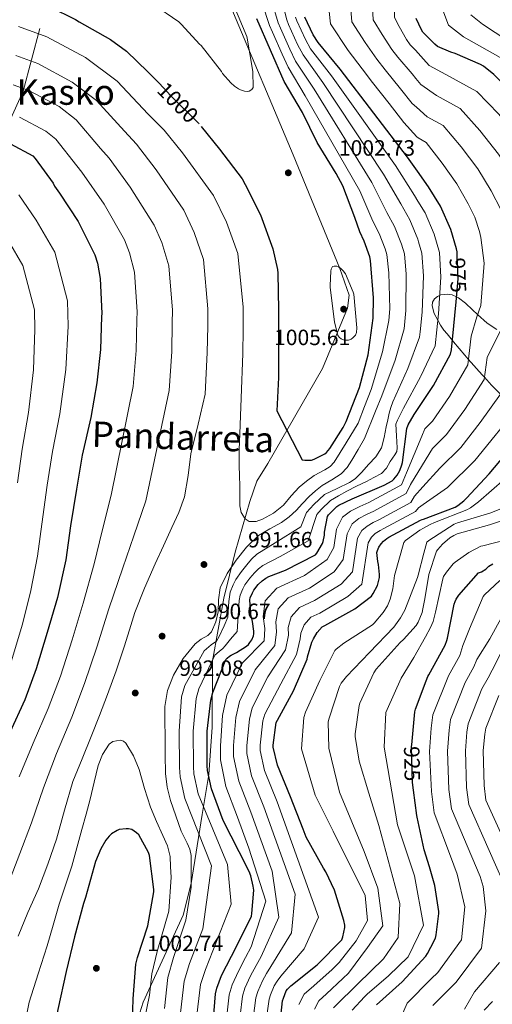
# Model space of a CAD drawing. Units: metres. Extents: x 613772 to 620646, y 4757137 to 4761881.
# Drawn here: x 617041 to 617254, y 4758388 to 4758833 of the extents above; entities that cross this region are included whole.
import ezdxf
from ezdxf.enums import TextEntityAlignment as Align

# ---------------------------------------------------------------- set-up
doc = ezdxf.new("R2010")
doc.units = ezdxf.units.M
doc.header["$MEASUREMENT"] = 0
doc.linetypes.add('DGN Style 3', pattern=[120.02508, 85.7322, -34.29288])
doc.linetypes.add('DGN Style 5', pattern=[60.01254, 25.71966, -34.29288])
for name, color, linetype, lineweight in [('Nivel 1', 7, 'Continuous', 0), ('Nivel 11', 7, 'Continuous', 0), ('Nivel 22', 7, 'Continuous', 0), ('Nivel 35', 7, 'Continuous', 0), ('Nivel 4', 7, 'Continuous', 0), ('Nivel 41', 7, 'Continuous', 0), ('Nivel 45', 7, 'Continuous', 0), ('Nivel 5', 7, 'Continuous', 0), ('Nivel 59', 7, 'Continuous', 0), ('Nivel 7', 7, 'Continuous', 0)]:
    doc.layers.add(name, color=color, linetype=linetype, lineweight=lineweight)
doc.styles.add('Style-Arial', font='txt')
doc.styles.add('Style-Helvetica-Narrow-Oblique', font='txt')
doc.styles.add('Style-Times New Roman', font='txt')

# ---------------------------------------------------------------- blocks, each defined once
blk = doc.blocks.new('5PATER_4')
at = {"layer": 'Nivel 7', "linetype": 'Continuous', "lineweight": 0}
h = blk.add_hatch(color=51, dxfattribs=at)
edge = h.paths.add_edge_path()
edge.add_ellipse((0, 0), major_axis=(-1.08, -1.13), ratio=0.999016, start_angle=0, end_angle=360)

msp = doc.modelspace()

# ---------------------------------------------------------------- linework, layer by layer
at = {"layer": 'Nivel 1', "color": 7, "linetype": 'Continuous', "lineweight": 0}
msp.add_polyline3d([(617085.27, 4758352.52, 998.99), (617096.47, 4758388.62, 996.61), (617114.63, 4758427.97, 990.93), (617118.3, 4758442.38, 989.97), (617123.19, 4758473.58, 981.22), (617126.19, 4758491.66, 974.9), (617127.75, 4758513.16, 973.33), (617127.83, 4758543.17, 979.97), (617133.01, 4758571.58, 987.6), (617138.14, 4758592.35, 991.18), (617144.77, 4758615.31, 995.01), (617147.99, 4758624.5, 995.01), (617152.86, 4758632.43, 997.26), (617177.59, 4758675.54, 1001.57), (617188.88, 4758702.86, 1005.07), (617189.71, 4758708.72, 1005.13), (617185.53, 4758720.75, 1005.01), (617164.3, 4758772.27, 1001.89), (617136.18, 4758839.23, 1005.01), (617122.28, 4758869.22, 1003.67), (617120.49, 4758870.6, 1003.87), (617106.44, 4758878.08, 1004.14), (617068.11, 4758898.78, 1000.25), (617029.79, 4758918.08, 985.11)], dxfattribs=at)
at = {"layer": 'Nivel 11', "color": 142, "linetype": 'DGN Style 3', "lineweight": 13}
msp.add_polyline3d([(617049.73, 4758829.48, 995.95), (617042.3, 4758801.06, 984.55), (617030.03, 4758774.26, 973.81)], dxfattribs=at)
at = {"layer": 'Nivel 22', "color": 30, "linetype": 'DGN Style 5', "lineweight": 30, "flags": 128}
for points, elevation in [([(617103.7, 4758804.61), (617109.1, 4758798.98), (617121.49, 4758786.54), (617122.77, 4758784.98)], 1000.01), ([(617238.06, 4758705.7), (617238.96, 4758716.15), (617238.56, 4758726.32)], 975.01), ([(617218.76, 4758484.6), (617218.31, 4758488.06), (617217.95, 4758504.41), (617218.02, 4758505.17)], 925.01)]:
    msp.add_lwpolyline(points, dxfattribs=dict(at, elevation=elevation))
at = {"layer": 'Nivel 35', "color": 92, "linetype": 'DGN Style 3', "lineweight": 0}
msp.add_polyline3d([(617256.49, 4758693.18, 966.28), (617252.05, 4758695.97, 968.27), (617247.8, 4758699.97, 970.01), (617245.55, 4758702.09, 971.24), (617242.32, 4758705.1, 973.01), (617239.08, 4758707.52, 974.64), (617238.25, 4758707.9, 975.01), (617236.3, 4758708.79, 976.18), (617234.2, 4758709.2, 977.73), (617231.14, 4758708.79, 979.75), (617230.63, 4758708.54, 980.01), (617229.69, 4758708.08, 980.4), (617228.33, 4758707.01, 980.88), (617227.42, 4758705.47, 981.18), (617227.28, 4758703.8, 981.3), (617228.15, 4758700.41, 981.05), (617229.82, 4758697.33, 980.01), (617231, 4758695.16, 978.91), (617232.59, 4758692.89, 977.69), (617233.96, 4758691.13, 976.71), (617236.38, 4758688.19, 975.01), (617236.88, 4758687.58, 974.65), (617241.95, 4758681.55, 971.13), (617243.6, 4758679.68, 970.01), (617249.85, 4758672.61, 965.68), (617250.85, 4758671.55, 965.01), (617254.14, 4758668.01, 962.75), (617258.1, 4758663.94, 960.01)], dxfattribs=at)
at = {"layer": 'Nivel 4', "color": 30, "linetype": 'Continuous', "lineweight": 30, "flags": 128}
for points, elevation in [([(617059.09, 4758896.81), (617049.71, 4758892.26), (617040.33, 4758887.72), (617037.93, 4758884.94), (617028.27, 4758873.42), (617027.18, 4758871.53), (617025.77, 4758868.04), (617025.39, 4758866.54), (617025.01, 4758862.79), (617025.2, 4758857.8), (617025.58, 4758855.75), (617026.03, 4758854.44), (617027.89, 4758851.37), (617028.97, 4758850.22), (617030.93, 4758848.62), (617033.9, 4758846.76), (617039.89, 4758843.98), (617054.25, 4758839.21), (617065.87, 4758833.48), (617067.5, 4758832.39), (617081.81, 4758824.46), (617088.97, 4758819.18), (617098.67, 4758809.86), (617103.7, 4758804.61)], 1000.01), ([(617122.77, 4758784.98), (617131.12, 4758774.86), (617141.29, 4758761.38), (617142.64, 4758758.76), (617149.52, 4758745.06), (617155.11, 4758729.73), (617157.26, 4758720.36), (617157.42, 4758718.69), (617157.71, 4758702.05), (617157.77, 4758686.66), (617157.71, 4758671.37), (617157.03, 4758656.33), (617168.49, 4758634.12), (617169.58, 4758633.96), (617172.68, 4758633.99), (617173.9, 4758634.41), (617178.7, 4758636.81), (617179.4, 4758637.45), (617180.97, 4758639.33), (617187.05, 4758648.87), (617188.3, 4758651.49), (617194.31, 4758666.98), (617198.28, 4758681.73), (617200.59, 4758698.34), (617200.71, 4758707.43), (617199.37, 4758724.42), (617199.05, 4758725.99), (617196.52, 4758733.19), (617194.47, 4758737.32), (617192.2, 4758743.85), (617186.8, 4758758.25), (617183.85, 4758763.78), (617175.28, 4758777.86), (617168.56, 4758791.37), (617160.37, 4758805.41), (617154.09, 4758819.62), (617147.89, 4758833.86)], 1000.01), ([(617220.58, 4758764.78), (617216.05, 4758771.16), (617185.65, 4758810.97), (617175.61, 4758823.07), (617173.4, 4758826.59), (617169.69, 4758834.62)], 975.01), ([(617299.19, 4758718.31), (617299.29, 4758719.82), (617299.05, 4758735.6), (617297.5, 4758745.33), (617293.82, 4758757.87), (617293.03, 4758759.6), (617285.29, 4758773.41), (617276.23, 4758786.1), (617265.91, 4758798), (617255.19, 4758808.67), (617250.41, 4758812.37), (617249.14, 4758813.12), (617237.58, 4758818.17), (617235.63, 4758818.69), (617229.7, 4758821.31), (617228.48, 4758822.26), (617223.06, 4758827.71), (617222.38, 4758828.75), (617219.95, 4758833.92)], 950.01), ([(617036.47, 4758777.18), (617046.55, 4758771.77), (617047.7, 4758770.56), (617055.77, 4758759.45), (617056.47, 4758758.08), (617058.61, 4758754.94), (617067.06, 4758742.11), (617074.61, 4758727.01), (617075.8, 4758723.26), (617077.08, 4758716.25), (617077.78, 4758700.45), (617077.65, 4758699.07), (617077.23, 4758684.06), (617075.63, 4758669.09), (617072.82, 4758653.31), (617068.91, 4758636.22), (617066.29, 4758620.93), (617063.67, 4758604.22), (617061.49, 4758588.89), (617057.78, 4758571.77), (617053.11, 4758556), (617048.11, 4758539.61), (617042.93, 4758525.53), (617036.21, 4758510.78)], 975.01), ([(617238.56, 4758726.32), (617238.48, 4758728.35), (617238.26, 4758729.69), (617235.64, 4758738.49), (617230.97, 4758748.99), (617225.59, 4758757.72), (617220.58, 4758764.78)], 975.01), ([(617222.38, 4758659.68), (617227.79, 4758667.87), (617235.51, 4758682.01), (617235.95, 4758684), (617237.52, 4758699.55), (617238.06, 4758705.7)], 975.01), ([(617223.28, 4758607.28), (617237.58, 4758612.79), (617238.81, 4758613.49), (617241.51, 4758615.59), (617242.71, 4758616.82), (617252.96, 4758627.87), (617262.7, 4758639.3), (617272.89, 4758650.68), (617273.97, 4758651.5), (617283.98, 4758661.22), (617291.46, 4758670.69), (617291.75, 4758671.57), (617296.55, 4758690.91), (617297.39, 4758697.83)], 950.01), ([(617139.89, 4758456.73), (617132.72, 4758470.94), (617127.5, 4758485.25), (617125.65, 4758493.47), (617125.52, 4758495.68), (617125.46, 4758511.36), (617127.12, 4758525.37), (617127.98, 4758528.89), (617133.97, 4758543.71), (617134.58, 4758544.45), (617135.6, 4758545.34), (617136.3, 4758545.79), (617138.8, 4758546.97), (617143.25, 4758549.85), (617144.11, 4758550.62), (617144.82, 4758551.42), (617145.65, 4758552.67), (617146.45, 4758554.53), (617146.61, 4758555.36), (617146.61, 4758556.64), (617146.03, 4758560.99), (617145.2, 4758564.19), (617144.72, 4758570.78), (617144.98, 4758571.71), (617145.91, 4758573.92), (617146.61, 4758575.1), (617148.59, 4758577.66), (617150.35, 4758579.36), (617151.95, 4758580.54), (617153.39, 4758581.31), (617160.91, 4758584.16), (617174.42, 4758591.13), (617175.09, 4758591.93), (617177.68, 4758596.32), (617178, 4758597.18), (617178.58, 4758600.12), (617178.58, 4758601.44), (617179.89, 4758608.54), (617180.4, 4758609.28), (617184.08, 4758612.99), (617185.01, 4758613.6), (617191.12, 4758616.54), (617205.59, 4758622.62), (617209.17, 4758624.7), (617209.87, 4758625.34), (617211.38, 4758627.2), (617212.69, 4758629.34), (617213.55, 4758631.87), (617213.75, 4758632.99), (617215.73, 4758648.38), (617216.43, 4758650.08), (617219.12, 4758654.75), (617222.38, 4758659.68)], 975.01), ([(617157.89, 4758373.73), (617159.61, 4758389.29), (617159.93, 4758390.53), (617161.27, 4758393.78), (617161.85, 4758394.55), (617163.31, 4758396.03), (617175.18, 4758405.58), (617186.31, 4758416.83), (617186.8, 4758418.18), (617187.76, 4758422.51), (617187.74, 4758423.49), (617187.34, 4758425.67), (617183, 4758439.42), (617179.22, 4758447.66), (617178.16, 4758449.35), (617170.29, 4758463.35), (617168.84, 4758466.95), (617163.11, 4758481.68), (617157.31, 4758495.87), (617155.36, 4758504.07), (617155.35, 4758504.98), (617156.7, 4758515.2), (617157.22, 4758516.24), (617164.51, 4758529.52), (617170.7, 4758543.89), (617170.87, 4758544.91), (617172.83, 4758551.59), (617173.53, 4758553.15), (617175.24, 4758555.96), (617177.51, 4758558.64), (617178.67, 4758559.11), (617192.28, 4758566.71), (617199.73, 4758572.43), (617200.62, 4758573.68), (617202.47, 4758577.24), (617202.89, 4758578.44), (617203.43, 4758580.96), (617203.44, 4758582.25), (617202.94, 4758586.79), (617202.62, 4758588.1), (617202.23, 4758592.27), (617202.46, 4758593.11), (617203.1, 4758594.62), (617204.19, 4758596.2), (617205.26, 4758597.38), (617206.71, 4758598.59), (617207.69, 4758599.17), (617221.92, 4758606.8), (617222.79, 4758607.1), (617223.28, 4758607.28)], 950.01), ([(617224.53, 4758534.09), (617225.29, 4758536.13), (617225.75, 4758536.83), (617233.13, 4758550.24), (617233.95, 4758552.4), (617234.21, 4758553.45), (617237.18, 4758568.81), (617237.6, 4758570.07), (617238.13, 4758571.12), (617239.37, 4758572.97), (617248.18, 4758582.99), (617249.52, 4758583.51), (617251.59, 4758584.7), (617252.23, 4758585.41), (617252.94, 4758585.99), (617254.72, 4758587.03)], 925.01), ([(617218.02, 4758505.17), (617219.39, 4758520.11), (617219.75, 4758521.31), (617224.53, 4758534.09)], 925.01), ([(617225.97, 4758449.91), (617223.66, 4758457.55), (617220.41, 4758472.35), (617220.24, 4758473.18), (617218.76, 4758484.6)], 925.01), ([(617091.48, 4758374.72), (617092.02, 4758390.14), (617093.27, 4758405.92), (617093.94, 4758408.93), (617098.58, 4758423.26), (617101.37, 4758438.65), (617101.37, 4758439.65), (617099.38, 4758455.04), (617098.87, 4758456.38), (617094.55, 4758464.41), (617093.53, 4758465.31), (617091.32, 4758466.75), (617089.95, 4758467.13), (617088.86, 4758467.17), (617085.69, 4758466.85), (617084.7, 4758466.4), (617082.17, 4758464.8), (617081.18, 4758463.84), (617079.67, 4758461.92), (617077.4, 4758458.08), (617074.97, 4758452.41), (617070.46, 4758436.09)], 1000.01), ([(617127.89, 4758375.52), (617129.23, 4758392.38), (617129.81, 4758394.97), (617131.95, 4758400.73), (617138.8, 4758413.85), (617145.45, 4758427.61), (617145.71, 4758428.83), (617146.54, 4758439.33), (617146.35, 4758441.18), (617145.26, 4758445.79), (617144.53, 4758447.77), (617139.89, 4758456.73)], 975.01), ([(617226.59, 4758413.53), (617228.73, 4758417.7), (617229.12, 4758419.21), (617230.25, 4758428.84), (617230.24, 4758429.67), (617228.5, 4758441.51), (617228.22, 4758442.46), (617225.97, 4758449.91)], 925.01), ([(617070.46, 4758436.09), (617069.5, 4758433.28), (617065.4, 4758418.27), (617061.65, 4758402.59), (617057.97, 4758385.34), (617054.9, 4758369.18), (617049.43, 4758352.19), (617044.5, 4758336.8), (617038.04, 4758322.24), (617031.22, 4758308.7), (617024.92, 4758294.37), (617018.84, 4758279.36), (617010.71, 4758264.86), (617009.59, 4758263.39), (616998.45, 4758250.94), (616956.18, 4758203.55), (616949.71, 4758197.89), (616908.79, 4758157.03), (616897.55, 4758143.75), (616895.19, 4758141.6), (616890.53, 4758137.04)], 1000.01), ([(617202.13, 4758387.48), (617213.66, 4758397.91), (617224.33, 4758409.54), (617225.09, 4758410.62), (617226.59, 4758413.53)], 925.01)]:
    msp.add_lwpolyline(points, dxfattribs=dict(at, elevation=elevation))
at = {"layer": 'Nivel 5', "color": 30, "linetype": 'Continuous', "lineweight": 0, "flags": 128}
for points, elevation in [([(617219.65, 4758819.55), (617217.35, 4758822.05), (617215.67, 4758824.37), (617212.28, 4758830.31), (617210.17, 4758834.33), (617209.89, 4758850.79), (617212.59, 4758867.04), (617214.48, 4758882.89), (617215.26, 4758898.47), (617209.86, 4758923.86), (617192.34, 4758939.62), (617146.92, 4758958.25), (617134.99, 4758961.37), (617119.74, 4758965.46), (617103.79, 4758969.03), (617089.02, 4758970.72), (617073.68, 4758972.31), (617059.31, 4758973.29), (617044.95, 4758974.28), (617028.34, 4758974.57)], 955.01), ([(617219.87, 4758806.76), (617218.14, 4758808.85), (617211.64, 4758816.38), (617208.96, 4758819.98), (617204.61, 4758826.7), (617200.51, 4758833.41), (617199.67, 4758850.98), (617202.95, 4758868.39), (617204.11, 4758884.64), (617202.79, 4758900.88), (617200.13, 4758913.04), (617181.82, 4758932.61), (617144.6, 4758950.93), (617133.29, 4758954.28), (617117.99, 4758958.59), (617102.08, 4758961.91), (617088.09, 4758963.33), (617072.7, 4758964.55), (617048.44, 4758966.16), (616997.53, 4758962.9)], 960.01), ([(617220.09, 4758793.85), (617218.27, 4758795.47), (617212.97, 4758802.15), (617205.93, 4758810.71), (617202.25, 4758815.59), (617196.93, 4758823.09), (617190.85, 4758832.48), (617189.44, 4758851.17), (617193.32, 4758869.74), (617193.74, 4758886.4), (617190.32, 4758903.29), (617185.85, 4758913.93), (617154.61, 4758938.19), (617142.27, 4758943.61), (617131.59, 4758947.19), (617116.25, 4758951.73), (617100.37, 4758954.78), (617087.16, 4758955.93), (617071.71, 4758956.8), (617040.73, 4758958.46), (616997.76, 4758952.48)], 965.01), ([(617220.31, 4758780.45), (617214.45, 4758786.86), (617207.8, 4758795.44), (617200.22, 4758805.04), (617195.54, 4758811.2), (617189.26, 4758819.48), (617181.19, 4758831.56), (617179.22, 4758851.36), (617183.69, 4758871.09), (617183.38, 4758888.16), (617177.85, 4758905.71), (617171.58, 4758914.83), (617151.47, 4758930.63), (617139.94, 4758936.28), (617129.89, 4758940.09), (617114.5, 4758944.86), (617098.67, 4758947.65), (617086.22, 4758948.53), (617070.72, 4758949.04), (617058.33, 4758949.55), (617045.94, 4758950.06), (617029.46, 4758949.58)], 970.01), ([(617106.19, 4758385.86), (617107.75, 4758399.87), (617110.18, 4758408.84), (617115.82, 4758425.85), (617118.24, 4758440.78), (617118.21, 4758447.88), (617118.17, 4758454.98), (617117.67, 4758457.87), (617116.47, 4758460.62), (617113.76, 4758466.08), (617111.27, 4758472.95), (617108.93, 4758479.9), (617107.39, 4758485.99), (617106.69, 4758492.19), (617106.5, 4758500.61), (617106.4, 4758509.02), (617106.35, 4758515.78), (617106.37, 4758522.53), (617107.56, 4758529.72), (617110.27, 4758536.7), (617114.65, 4758544.21), (617120.03, 4758550.91), (617122.81, 4758552.93), (617125.84, 4758554.68), (617127.43, 4758556.35), (617129.33, 4758560.77), (617130.37, 4758565.41), (617130.64, 4758570.83), (617131.3, 4758576.19), (617134.45, 4758582.68), (617138.63, 4758588.67), (617143.31, 4758594.67), (617148.67, 4758599.94), (617153.85, 4758602.94), (617159.07, 4758605.82), (617162.51, 4758608.43), (617165.76, 4758611.26), (617168.66, 4758614.42), (617171.55, 4758617.57), (617174.43, 4758620.11), (617177.44, 4758622.49), (617181.79, 4758625.04), (617186.05, 4758627.77), (617188.74, 4758630.7), (617190.95, 4758633.98), (617193.82, 4758638.87), (617196.7, 4758643.77), (617201.61, 4758656.23), (617204.52, 4758663.15), (617210.52, 4758679.29), (617214.58, 4758693.42), (617215.4, 4758701.78), (617215.44, 4758718.2), (617214.66, 4758727.41), (617213.38, 4758731.86), (617210.19, 4758739.74), (617206.71, 4758746.1), (617199.89, 4758759.7), (617173.81, 4758801.93), (617165.49, 4758814.67), (617162.88, 4758819.99), (617158.63, 4758829.51), (617157.59, 4758832.05), (617154.79, 4758841.59)], 990.01), ([(617221.13, 4758732.91), (617220.8, 4758734.07), (617217.11, 4758742.82), (617213, 4758749.98), (617205.28, 4758763.52), (617177.76, 4758804.94), (617168.86, 4758817.47), (617166.39, 4758822.19), (617162.32, 4758831.21), (617161.5, 4758833.28), (617159.17, 4758842.35)], 985.01), ([(617260.41, 4758814.95), (617241.46, 4758825.61), (617234.63, 4758830.89), (617230.37, 4758842.16)], 945.01), ([(617113.83, 4758831.29), (617112.58, 4758832.41), (617100.71, 4758840.61)], 1005.01), ([(617137.57, 4758839.9), (617143.39, 4758825.79), (617143.58, 4758824.99), (617146.08, 4758809.95), (617146.24, 4758802.78), (617145.66, 4758801.85), (617144.51, 4758801.09), (617143.65, 4758800.96), (617142.37, 4758801.05), (617140.48, 4758801.66), (617139.68, 4758802.05), (617137.76, 4758803.29), (617136.1, 4758804.8), (617132.48, 4758809.09), (617132, 4758809.89), (617122.69, 4758821.69), (617122.02, 4758822.33), (617113.83, 4758831.29)], 1005.01), ([(617140.9, 4758662.11), (617140.55, 4758654.03), (617140.19, 4758645.95), (617140, 4758638.79), (617140, 4758631.62), (617140.11, 4758626.99), (617140.26, 4758622.37), (617140.3, 4758617.87), (617140.32, 4758613.38), (617140.87, 4758610.27), (617142.66, 4758607.42), (617144.44, 4758606.31), (617147.57, 4758606.22), (617150.5, 4758607.26), (617155.43, 4758610.05), (617159.97, 4758613.6), (617163.45, 4758617.8), (617167.01, 4758621.79), (617170.38, 4758624.47), (617173.83, 4758627.04), (617178.72, 4758629.69), (617181.05, 4758631.11), (617182.85, 4758633.05), (617188.29, 4758641.93), (617193.73, 4758650.81), (617196.67, 4758658.28), (617199.66, 4758665.95), (617204.76, 4758683.09), (617207.6, 4758697.23), (617208.03, 4758702.52), (617207.6, 4758718.88), (617206.71, 4758727.1), (617205.96, 4758729.64), (617203.26, 4758736.66), (617200.41, 4758742.23), (617194.51, 4758755.88), (617169.86, 4758798.91), (617162.12, 4758811.87), (617159.38, 4758817.79), (617154.95, 4758827.81), (617153.67, 4758830.82), (617150.42, 4758840.83)], 995.01), ([(617220.81, 4758751.3), (617219.29, 4758753.85), (617210.67, 4758767.34), (617181.71, 4758807.96), (617172.23, 4758820.27), (617169.89, 4758824.39), (617166, 4758832.92), (617165.42, 4758834.51)], 980.01), ([(617266.76, 4758820.35), (617250.02, 4758831.32), (617244.71, 4758835.57)], 940.01), ([(617040.16, 4758830.3), (617053.02, 4758825.65), (617070.44, 4758816.31), (617084.71, 4758805.62), (617098.8, 4758790.71), (617105.95, 4758783.39), (617114.27, 4758773.19), (617128.29, 4758753.85), (617134.25, 4758741.75), (617139.3, 4758727.62), (617141.69, 4758703.29), (617141.73, 4758693.11), (617141.65, 4758682.27), (617140.9, 4758662.11)], 995.01), ([(617223.16, 4758613.9), (617234.18, 4758621.62), (617246.56, 4758633.8), (617255.81, 4758645.17), (617265.5, 4758657.3), (617266.69, 4758661.14), (617274.84, 4758670.63), (617280.9, 4758679.03), (617287.17, 4758720.67), (617286.6, 4758735.41), (617285.3, 4758743.38), (617282.01, 4758754.4), (617274.86, 4758767.56), (617266.77, 4758779.34), (617257.38, 4758790.6), (617247.51, 4758800.96), (617233.39, 4758808.59), (617225.89, 4758812.7), (617223.31, 4758815.55), (617219.65, 4758819.55)], 955.01), ([(617038.91, 4758817.13), (617048.88, 4758813.54), (617064.47, 4758805.18), (617075.46, 4758796.85), (617088.04, 4758782.89), (617093.58, 4758777.06), (617102.47, 4758765.42), (617114.87, 4758747.14), (617119.64, 4758737.13), (617123.74, 4758724.78), (617125.72, 4758702.58), (617125.71, 4758694.6), (617125.54, 4758682.72), (617124.58, 4758663.85), (617121.37, 4758650.34), (617118.15, 4758636.83), (617116.81, 4758627.07), (617115.17, 4758617.38), (617112.58, 4758610.34), (617109.54, 4758603.49), (617105.7, 4758595.25), (617101.89, 4758587.01), (617097.14, 4758576.09), (617092.8, 4758564.99), (617090.37, 4758557.26), (617088, 4758549.51), (617084.27, 4758538.71), (617080.38, 4758527.97), (617076.75, 4758518.44), (617073.06, 4758508.93), (617068.87, 4758498.78), (617064.73, 4758488.61), (617060.92, 4758475.6), (617057.37, 4758462.5), (617053.45, 4758451.18), (617049.25, 4758439.97), (617044.42, 4758429.28), (617039.97, 4758418.47)], 990.01), ([(617223.03, 4758621.9), (617230.78, 4758630.46), (617240.16, 4758639.73), (617248.91, 4758651.05), (617258.1, 4758663.93), (617259.4, 4758670.79), (617265.7, 4758680.04), (617270.33, 4758687.37), (617275.04, 4758721.52), (617274.14, 4758735.22), (617273.1, 4758741.44), (617270.19, 4758750.93), (617264.42, 4758761.71), (617257.31, 4758772.58), (617248.85, 4758783.21), (617239.84, 4758793.25), (617229.21, 4758799.02), (617222.08, 4758804.09), (617219.87, 4758806.76)], 960.01), ([(617037.66, 4758803.97), (617044.75, 4758801.42), (617058.5, 4758794.04), (617066.21, 4758788.09), (617077.28, 4758775.08), (617081.21, 4758770.73), (617090.67, 4758757.65), (617101.45, 4758740.43), (617105.02, 4758732.5), (617108.19, 4758721.93), (617109.74, 4758701.87), (617109.69, 4758696.09), (617109.44, 4758683.17), (617108.27, 4758665.6), (617097.76, 4758615.53), (617092.37, 4758599.71), (617087.37, 4758585.22), (617080.97, 4758566.75), (617075.56, 4758549.35), (617070.02, 4758532.94), (617064.26, 4758517.68), (617057.33, 4758501.16), (617051.42, 4758485.75), (617045.99, 4758469.84), (617040.71, 4758455.94), (617035.65, 4758442.54)], 985.01), ([(617222.86, 4758631.88), (617227.38, 4758639.29), (617233.76, 4758645.67), (617242.02, 4758656.92), (617250.7, 4758670.55), (617252.11, 4758680.43), (617256.56, 4758689.45), (617259.77, 4758695.72), (617262.91, 4758722.37), (617261.69, 4758735.03), (617260.9, 4758739.49), (617258.37, 4758747.46), (617253.98, 4758755.87), (617247.85, 4758765.82), (617240.31, 4758775.81), (617232.16, 4758785.53), (617225.03, 4758789.44), (617220.09, 4758793.85)], 965.01), ([(617040.61, 4758789.3), (617052.52, 4758782.91), (617056.95, 4758779.32), (617066.52, 4758767.27), (617068.84, 4758764.41), (617078.87, 4758749.88), (617088.03, 4758733.71), (617090.41, 4758727.88), (617092.63, 4758719.09), (617093.76, 4758701.16), (617093.67, 4758697.58), (617093.34, 4758683.61), (617091.95, 4758667.34), (617082.03, 4758618.23), (617078.02, 4758601.97), (617074.43, 4758587.06), (617069.37, 4758569.26), (617064.33, 4758552.67), (617059.07, 4758536.28), (617053.6, 4758521.61), (617046.77, 4758505.97), (617040.41, 4758490.73)], 980.01), ([(617222.63, 4758644.92), (617223.98, 4758648.13), (617227.37, 4758651.6), (617235.13, 4758662.8), (617243.31, 4758677.17), (617244.83, 4758690.07), (617247.42, 4758698.86), (617249.2, 4758704.06), (617250.78, 4758723.23), (617249.23, 4758734.84), (617248.7, 4758737.54), (617246.55, 4758743.99), (617243.55, 4758750.02), (617238.39, 4758759.06), (617231.78, 4758768.41), (617224.48, 4758777.82), (617220.85, 4758779.87), (617220.31, 4758780.45)], 970.01), ([(617040.25, 4758754.08), (617048.11, 4758742.58), (617056.54, 4758728.12), (617062.34, 4758706.21), (617062.54, 4758694.61), (617061.59, 4758675.1), (617058.82, 4758655.06), (617055.44, 4758638), (617053.08, 4758622.71), (617051.09, 4758608.3), (617048.7, 4758590.53), (617045.71, 4758574.99), (617041.91, 4758559.79), (617036.36, 4758541.18)], 970.01), ([(617222.17, 4758671.97), (617228.53, 4758685.82), (617230.15, 4758700.29), (617231.12, 4758716.84), (617230.54, 4758728.03), (617228.22, 4758736.28), (617224.04, 4758745.91), (617220.81, 4758751.3)], 980.01), ([(617035.55, 4758733.32), (617042.03, 4758722.1), (617047.35, 4758702.13), (617047.51, 4758693.22), (617046.86, 4758674.84), (617044.62, 4758655.65), (617041.8, 4758639.02), (617039.73, 4758623.73)], 965.01), ([(617221.83, 4758692.15), (617222.78, 4758701.03), (617223.28, 4758717.52), (617222.6, 4758727.72), (617221.13, 4758732.91)], 985.01), ([(617181.12, 4758713.05), (617181.15, 4758712.16), (617183.04, 4758696.64), (617184.57, 4758690.49), (617185.37, 4758689.47), (617186.05, 4758688.96), (617187.1, 4758688.45), (617187.97, 4758688.35), (617189.44, 4758688.38), (617190.59, 4758688.77), (617191.42, 4758689.34), (617192.54, 4758690.62), (617193.02, 4758691.87), (617193.12, 4758693.98), (617191.81, 4758709.18), (617191.55, 4758710.08), (617187.97, 4758718.43), (617187.04, 4758719.71), (617185.95, 4758720.83), (617184.89, 4758721.5), (617184.09, 4758721.79), (617182.94, 4758721.85), (617182.14, 4758721.63), (617181.57, 4758720.51), (617181.47, 4758719.55), (617181.12, 4758713.05)], 1005.01), ([(617112.98, 4758379.88), (617115.1, 4758398.24), (617117.43, 4758406.14), (617123.48, 4758421.85), (617127.39, 4758450.44), (617115.41, 4758480.83), (617113.23, 4758490.67), (617112.93, 4758494.95), (617112.74, 4758511.31), (617113.86, 4758526.95), (617115.36, 4758531.99), (617124.04, 4758547.72), (617127.32, 4758550.44), (617129.65, 4758552.15), (617130.96, 4758554.18), (617133.11, 4758558.97), (617134.8, 4758562.91), (617135.3, 4758570.09), (617135.8, 4758574.24), (617137.21, 4758577.57), (617138.42, 4758579.97), (617140.96, 4758583.58), (617143.36, 4758586.62), (617145.57, 4758589.17), (617147.97, 4758591.49), (617156.18, 4758596.66), (617167.85, 4758603.86), (617170.4, 4758610.29), (617173.71, 4758613.93), (617178.56, 4758618.46), (617184.24, 4758621.2), (617189.91, 4758623.95), (617192.35, 4758625.52), (617195.49, 4758628.63), (617198.44, 4758632.02), (617201.83, 4758635.57), (617204.27, 4758639.64), (617205.48, 4758644.33), (617206.51, 4758649.05), (617207.12, 4758652.21), (617207.86, 4758655.33), (617208.62, 4758657.84), (617209.39, 4758660.35), (617216.28, 4758675.48), (617221.55, 4758689.62), (617221.83, 4758692.15)], 985.01), ([(617119.76, 4758373.91), (617122.45, 4758396.61), (617124.69, 4758403.43), (617136.36, 4758433.07), (617134.68, 4758451), (617121.45, 4758483.04), (617119.44, 4758492.07), (617119.22, 4758495.31), (617119.1, 4758511.33), (617120.49, 4758526.16), (617121.67, 4758530.44), (617129.01, 4758545.71), (617130.95, 4758547.44), (617132.62, 4758548.74), (617133.63, 4758549.98), (617135.96, 4758552.97), (617139.02, 4758556.38), (617140.01, 4758570.44), (617140.39, 4758572.97), (617141.56, 4758575.75), (617142.51, 4758577.54), (617144.77, 4758580.62), (617146.85, 4758582.99), (617148.76, 4758584.85), (617150.68, 4758586.4), (617158.55, 4758590.41), (617171.13, 4758597.49), (617175.15, 4758609.42), (617177.05, 4758611.61), (617181.32, 4758615.72), (617184.95, 4758617.82), (617188.57, 4758619.91), (617193.02, 4758622.22), (617197.54, 4758624.4), (617200.93, 4758626.11), (617204.27, 4758627.98), (617206.55, 4758630.39), (617208.31, 4758633.36), (617210.41, 4758636.39), (617211.2, 4758637.96), (617211.45, 4758639.64), (617211.11, 4758644.97), (617210.77, 4758650.31), (617211.49, 4758652.13), (617214.26, 4758657.55), (617222.04, 4758671.67), (617222.17, 4758671.97)], 980.01), ([(617133.79, 4758377.01), (617135.35, 4758391.97), (617136.73, 4758396.52), (617139.59, 4758402.75), (617142.8, 4758408.83), (617145.35, 4758413.71), (617152.05, 4758434.36), (617144.34, 4758458.33), (617139.16, 4758472.36), (617133.86, 4758486.29), (617131.48, 4758498.4), (617131.46, 4758504.77), (617132.45, 4758518.39), (617134.36, 4758527.67), (617141.43, 4758542.21), (617151.24, 4758552.27), (617151.56, 4758557.86), (617150.77, 4758563.31), (617151.75, 4758570.28), (617156.91, 4758576.05), (617169.47, 4758581.73), (617179.81, 4758589.06), (617182.79, 4758594.51), (617183.97, 4758602.71), (617186.7, 4758608.21), (617190.35, 4758610.97), (617194.54, 4758613.08), (617198.55, 4758614.79), (617213.3, 4758622.89), (617215.61, 4758628.26), (617222.63, 4758644.92)], 970.01), ([(617139.33, 4758373.84), (617141.41, 4758391.3), (617142.53, 4758395.02), (617145.01, 4758400.51), (617147.56, 4758405.26), (617149.84, 4758409.29), (617157.83, 4758427.17), (617154.83, 4758447.96), (617145.15, 4758474.69), (617139.72, 4758488.68), (617137.45, 4758499.82), (617137.43, 4758504.82), (617138.51, 4758517.59), (617140.07, 4758524.81), (617147.2, 4758539.03), (617156.11, 4758550.17), (617156.88, 4758556.29), (617156.46, 4758560.77), (617157.63, 4758566.7), (617162.06, 4758571.69), (617171.77, 4758576.08), (617182.93, 4758583.47), (617187.03, 4758588.99), (617188.75, 4758600.69), (617191.07, 4758605.21), (617194.07, 4758607.57), (617197.59, 4758609.46), (617200.83, 4758610.89), (617215.45, 4758618.86), (617217.41, 4758622.97), (617222.86, 4758631.88)], 965.01), ([(617223.35, 4758603.28), (617226.29, 4758604.94), (617228.24, 4758605.74), (617242.87, 4758611.53), (617244.63, 4758612.49), (617248.15, 4758615.08), (617259.99, 4758625.42)], 945.01), ([(617144.86, 4758370.66), (617147.48, 4758390.63), (617148.33, 4758393.52), (617150.43, 4758398.26), (617152.32, 4758401.69), (617154.33, 4758404.87), (617163.61, 4758419.97), (617165.33, 4758437.58), (617151.13, 4758477.02), (617145.59, 4758491.08), (617143.42, 4758501.24), (617143.41, 4758504.87), (617144.57, 4758516.8), (617145.79, 4758521.96), (617152.97, 4758535.87), (617160.97, 4758548.08), (617162.2, 4758554.73), (617162.15, 4758558.23), (617163.5, 4758563.12), (617167.21, 4758567.34), (617174.07, 4758570.42), (617186.05, 4758577.89), (617191.26, 4758583.47), (617193.53, 4758598.67), (617195.44, 4758602.21), (617197.8, 4758604.17), (617200.63, 4758605.84), (617203.12, 4758606.98), (617217.61, 4758614.84), (617219.21, 4758617.68), (617223.03, 4758621.9)], 960.01), ([(617150.39, 4758367.48), (617153.54, 4758389.96), (617154.13, 4758392.03), (617155.85, 4758396.02), (617157.09, 4758398.12), (617158.82, 4758400.45), (617169.4, 4758412.77), (617175.82, 4758427.21), (617157.12, 4758479.35), (617151.45, 4758493.47), (617149.39, 4758502.65), (617149.38, 4758504.93), (617150.64, 4758516), (617151.5, 4758519.1), (617158.74, 4758532.69), (617165.83, 4758545.99), (617167.51, 4758553.16), (617167.84, 4758555.69), (617169.37, 4758559.54), (617172.36, 4758562.99), (617176.37, 4758564.77), (617189.17, 4758572.3), (617195.5, 4758577.95), (617198.32, 4758596.64), (617199.81, 4758599.21), (617201.53, 4758600.78), (617203.67, 4758602.21), (617205.41, 4758603.08), (617219.77, 4758610.82), (617221, 4758612.39), (617223.16, 4758613.9)], 955.01), ([(617223.54, 4758591.89), (617224.88, 4758596.87), (617225.75, 4758597.61), (617237.23, 4758605.07), (617238.71, 4758605.58), (617253.84, 4758610.12), (617257.84, 4758611.88)], 940.01), ([(617223.89, 4758571.27), (617225.81, 4758582.28), (617229.27, 4758592.84), (617229.78, 4758593.61), (617231.86, 4758596.01), (617235.19, 4758598.92), (617237.04, 4758599.98), (617238.55, 4758600.59), (617253.2, 4758604.81), (617268.66, 4758609.83)], 935.01), ([(617166.89, 4758387.65), (617169.36, 4758392.35), (617173.68, 4758396.05), (617182.03, 4758403.44), (617185.11, 4758406.55), (617192.91, 4758416.39), (617198.03, 4758425.61), (617197.01, 4758436.87), (617182.42, 4758466.06), (617174.38, 4758482.37), (617168.08, 4758503.31), (617169.2, 4758517.45), (617170, 4758520.01), (617176.4, 4758534.28), (617183.25, 4758547.88), (617183.89, 4758548.52), (617187.35, 4758551.11), (617200.27, 4758559.53), (617201.01, 4758560.2), (617205.04, 4758565), (617206.99, 4758568.14), (617208.21, 4758571.08), (617209.46, 4758575.79), (617210.26, 4758581.87), (617214.39, 4758596.75), (617215.25, 4758597.58), (617221.62, 4758602.31), (617223.35, 4758603.28)], 945.01), ([(617224.19, 4758554.03), (617226.55, 4758558.21), (617227.67, 4758560.99), (617228.76, 4758565.22), (617232.06, 4758580.35), (617232.44, 4758581.28), (617233.66, 4758583.33), (617236.79, 4758587.07), (617237.59, 4758587.81), (617243.87, 4758592.26), (617249.24, 4758595.04), (617250.23, 4758595.23), (617265.43, 4758599.11)], 930.01), ([(617174.04, 4758385.51), (617176, 4758389.25), (617179.45, 4758392.36), (617186.9, 4758399.32), (617189.36, 4758401.78), (617197.96, 4758413.4), (617204.9, 4758423.21), (617202.64, 4758440.2), (617196.5, 4758456.84), (617185.36, 4758483.79), (617180.55, 4758503.59), (617180.27, 4758515.53), (617180.59, 4758517.19), (617185.27, 4758531.59), (617186.1, 4758533.03), (617188.47, 4758536.07), (617198.9, 4758546.95), (617209.84, 4758558.38), (617212.98, 4758562.67), (617214.9, 4758566.15), (617220.63, 4758580.84), (617220.85, 4758581.93), (617223.54, 4758591.89)], 940.01), ([(617226.83, 4758399.16), (617229.75, 4758402.06), (617240.53, 4758416.91), (617242.06, 4758431.75), (617238.48, 4758446.6), (617235.58, 4758454.73), (617228.19, 4758474.31), (617226.9, 4758484.08), (617226.09, 4758502.1), (617226.85, 4758512.64), (617227.54, 4758518.67), (617234.64, 4758536.33), (617239.71, 4758545.55), (617241.11, 4758550.16), (617244.19, 4758557.73), (617250.3, 4758572.26), (617250.94, 4758573.09), (617257.85, 4758579.55)], 920.01), ([(617182.63, 4758386.15), (617185.22, 4758388.67), (617191.78, 4758395.19), (617193.62, 4758397.01), (617205.2, 4758408.2), (617211.85, 4758417.93), (617212.62, 4758433.29), (617203.15, 4758468.62), (617198.55, 4758483.21), (617194.19, 4758497.8), (617192.47, 4758508.87), (617192.47, 4758510.15), (617194.16, 4758522.89), (617194.55, 4758524.07), (617200.91, 4758537.77), (617201.97, 4758539.34), (617212.72, 4758551.5), (617214.26, 4758552.81), (617220.05, 4758559.24), (617220.91, 4758560.68), (617222.77, 4758565.07), (617223.09, 4758566.67), (617223.89, 4758571.27)], 935.01), ([(617261.05, 4758567.14), (617253.27, 4758553.15), (617247.44, 4758543.71), (617246.16, 4758540.52), (617242.21, 4758533.4), (617235.54, 4758516.69), (617234.92, 4758511.76), (617234.17, 4758502.26), (617234.85, 4758484.99), (617235.99, 4758476.25), (617248.89, 4758445.61), (617250.26, 4758440.97), (617251.54, 4758429.96), (617249.49, 4758413.07), (617238.03, 4758397.7), (617227.53, 4758387.17)], 915.01), ([(617190.99, 4758384.99), (617196.66, 4758391.07), (617197.88, 4758392.25), (617207.5, 4758400.52), (617216.46, 4758409.23), (617223.37, 4758423.56), (617219.28, 4758445.83), (617211.6, 4758468.87), (617205.48, 4758504.13), (617206.36, 4758519.81), (617206.91, 4758521.12), (617213.15, 4758535.3), (617218.91, 4758544.71), (617224.19, 4758554.03)], 930.01), ([(617262.2, 4758436.48), (617243.78, 4758478.18), (617242.81, 4758485.9), (617242.26, 4758502.41), (617242.99, 4758510.89), (617243.53, 4758514.71), (617249.77, 4758530.48), (617252.61, 4758535.49), (617254.39, 4758538.95), (617261.56, 4758553.31)], 910.01), ([(617275.51, 4758427.35), (617251.57, 4758480.11), (617250.76, 4758486.81), (617250.34, 4758502.57), (617251.05, 4758510.01), (617251.53, 4758512.73), (617257.33, 4758527.55)], 905.01), ([(617109.16, 4758445.17), (617108.95, 4758449.91), (617108.73, 4758454.66), (617107.51, 4758459.45), (617105.44, 4758464.07), (617102.58, 4758470.51), (617099.77, 4758476.96), (617097.1, 4758485.43), (617094.65, 4758494.02), (617092.1, 4758500.15), (617088.67, 4758505.86), (617087.57, 4758506.77), (617086.05, 4758507.2), (617082.75, 4758506.7), (617081.12, 4758505.47), (617078.15, 4758500.84), (617076.19, 4758495.81), (617074.42, 4758488.2), (617072.57, 4758480.61), (617070.71, 4758473.7), (617068.83, 4758466.79), (617066.57, 4758458.48), (617064.29, 4758450.18), (617061.43, 4758441.55), (617058.46, 4758432.96), (617055.83, 4758423.56), (617053.12, 4758414.18), (617049, 4758401.41), (617044.88, 4758388.64), (617043.69, 4758382.64)], 995.01), ([(617034.07, 4758220.15), (617042.22, 4758232.75), (617052.33, 4758246.2), (617056.16, 4758251.9), (617063.27, 4758266.67), (617063.96, 4758288.3), (617068.81, 4758306.22), (617072.07, 4758316.87), (617076.63, 4758328.88), (617077.97, 4758331.89), (617085.97, 4758347.08), (617090.3, 4758355.67), (617092.3, 4758359.9), (617096.75, 4758379.29), (617099.41, 4758391.83), (617100.4, 4758401.51), (617102.92, 4758411.54), (617108.16, 4758429.85), (617109.16, 4758445.17)], 995.01), ([(617241.81, 4758385.42), (617246.32, 4758393.34), (617257.68, 4758406.67)], 910.01), ([(617200.05, 4758335.91), (617205.21, 4758344.55), (617205.75, 4758346.08), (617206.36, 4758348.83), (617206.72, 4758353.25), (617207.09, 4758357.66), (617207.52, 4758368.71), (617215.87, 4758388.27), (617226.83, 4758399.16)], 920.01), ([(617250.83, 4758384.97), (617254.6, 4758388.99)], 905.01)]:
    msp.add_lwpolyline(points, dxfattribs=dict(at, elevation=elevation))
at = {"layer": 'Nivel 59', "color": 7, "linetype": 'Continuous', "lineweight": 0}
msp.add_polyline3d([(617256.49, 4758693.18, 966.28), (617252.05, 4758695.97, 968.27), (617247.8, 4758699.97, 970.01), (617245.55, 4758702.09, 971.24), (617242.32, 4758705.1, 973.01), (617239.08, 4758707.52, 974.64), (617238.25, 4758707.9, 975.01), (617236.3, 4758708.79, 976.18), (617234.2, 4758709.2, 977.73), (617231.14, 4758708.79, 979.75), (617230.63, 4758708.54, 980.01), (617229.69, 4758708.08, 980.4), (617228.33, 4758707.01, 980.88), (617227.42, 4758705.47, 981.18), (617227.28, 4758703.8, 981.3), (617228.15, 4758700.41, 981.05), (617229.82, 4758697.33, 980.01), (617231, 4758695.16, 978.91), (617232.59, 4758692.89, 977.69), (617233.96, 4758691.13, 976.71), (617236.38, 4758688.19, 975.01), (617236.88, 4758687.58, 974.65), (617241.95, 4758681.55, 971.13), (617243.6, 4758679.68, 970.01), (617249.85, 4758672.61, 965.68), (617250.85, 4758671.55, 965.01), (617254.14, 4758668.01, 962.75), (617258.1, 4758663.94, 960.01)], dxfattribs=at)

# ---------------------------------------------------------------- block references
at = {"layer": 'Nivel 7', "color": 51, "linetype": 'Continuous', "lineweight": 0}
for p in [(617162.17, 4758764.09, 1002.74), (617187.2, 4758702.37, 1005.62), (617124.03, 4758586.78, 991.67), (617105.09, 4758554.34, 990.68), (617092.93, 4758528.61, 992.09), (617075.36, 4758404, 1002.75)]:
    msp.add_blockref('5PATER_4', p, dxfattribs=at)

# ---------------------------------------------------------------- texts
at = {"layer": 'Nivel 41', "color": 7, "linetype": 'Continuous', "lineweight": 0, "style": 'Style-Helvetica-Narrow-Oblique'}
for s, rotation, p in [('1000', 314.8523, (617112.18, 4758795.9, 1000.01)), ('975', 272.2546, (617238.9, 4758717.78, 975.01)), ('925', 271.2612, (617218.13, 4758496.61, 925.01))]:
    msp.add_text(s, height=7, rotation=rotation, dxfattribs=at).set_placement(p, align=Align.MIDDLE_CENTER)
at = {"layer": 'Nivel 41', "color": 7, "linetype": 'Continuous', "lineweight": 0, "style": 'Style-Arial'}
for s, p in [('1002.73', (617185.06, 4758771.84, 1002.74)), ('1005.61', (617155.73, 4758686.08, 1005.62)), ('991.66', (617143.98, 4758594.53, 991.67)), ('990.67', (617124.99, 4758562.09, 990.68)), ('992.08', (617112.86, 4758536.36, 992.09)), ('1002.74', (617098.27, 4758411.75, 1002.75))]:
    msp.add_text(s, height=7, dxfattribs=at).set_placement(p)
at = {"layer": 'Nivel 45', "color": 7, "linetype": 'Continuous', "lineweight": 0, "style": 'Style-Times New Roman'}
msp.add_text('Kasko', height=11.5, dxfattribs=at).set_placement((617061.47, 4758800.63, 978.47), align=Align.MIDDLE_CENTER)
msp.add_text('Pandarreta', height=11.5, rotation=358.1611, dxfattribs=at).set_placement((617114.54, 4758644.53, 973.72), align=Align.MIDDLE_CENTER)

doc.saveas('drawing.dxf')
